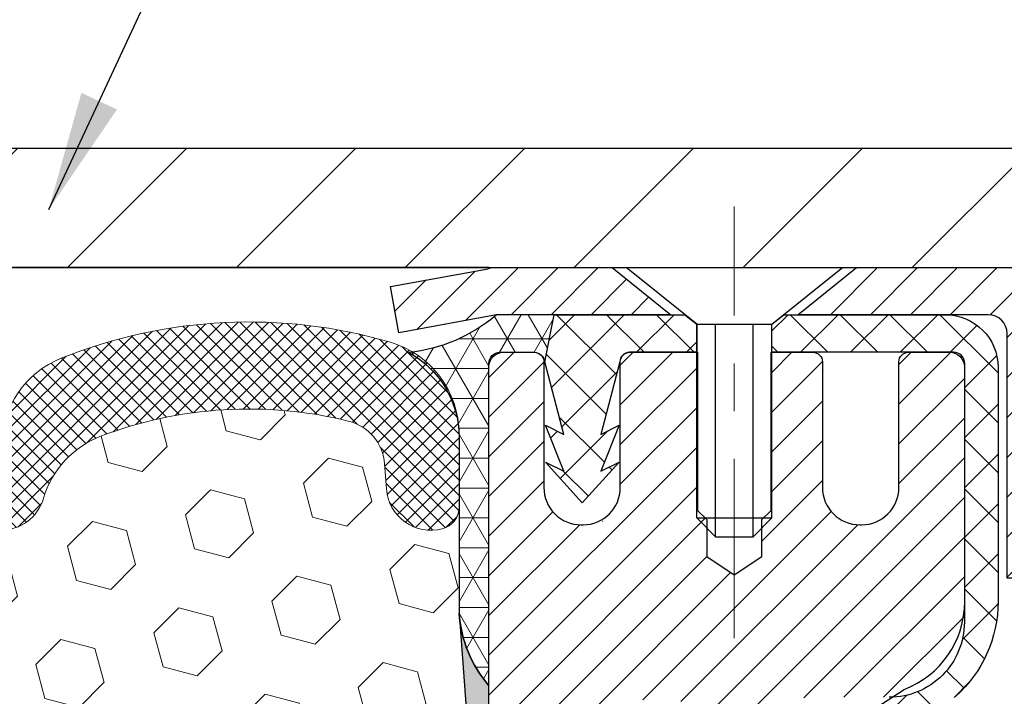
# Model space of a CAD drawing. Extents: x -1 to 3254, y -362 to 1977.
# Drawn here: x 25 to 27, y -341 to -339 of the extents above; entities that cross this region are included whole.
import ezdxf

# ---------------------------------------------------------------- set-up
doc = ezdxf.new("R2010")
doc.units = 0
doc.header["$LTSCALE"] = 5
doc.header["$MEASUREMENT"] = 0
doc.linetypes.add('CENTERX2', pattern=[4, 2.5, -0.5, 0.5, -0.5])
doc.layers.get('DEFPOINTS').update_dxf_attribs({"linetype": 'CONTINUOUS'})
for name, color, linetype, lineweight in [('CAPPING STRIP - H', 251, 'CONTINUOUS', 15), ('CAPPING STRIP - L', 7, 'CONTINUOUS', 25), ('CENTERLINE - L', 1, 'CENTERX2', 18), ('CONCRETE - H', 130, 'CONTINUOUS', 9), ('CORNER BEAD - H', 50, 'CONTINUOUS', 15), ('CORNER BEAD - L', 52, 'CONTINUOUS', 25), ('COVER PLATE - L', 7, 'CONTINUOUS', 25), ('DIMS', 50, 'CONTINUOUS', 25), ('EPOXY ADHESIVE - H', 50, 'CONTINUOUS', 15), ('EPOXY ADHESIVE - L', 52, 'CONTINUOUS', 25), ('FOAM INSERT - H', 150, 'CONTINUOUS', 9), ('MIG RETAINER - H', 251, 'CONTINUOUS', 20), ('MIG RETAINER - L', 7, 'CONTINUOUS', 30), ('PVC SIDESHEET - H', 170, 'CONTINUOUS', 20), ('PVC SIDESHEET - L', 150, 'CONTINUOUS', 25), ('SCREW - L', 1, 'CONTINUOUS', 25), ('SILICONE BELLOWS - H', 20, 'CONTINUOUS', 13), ('SILICONE BELLOWS - L', 22, 'CONTINUOUS', 13), ('TEXT - 4', 241, 'CONTINUOUS', 25)]:
    doc.layers.add(name, color=color, linetype=linetype, lineweight=lineweight)
doc.dimstyles.get("Standard").update_dxf_attribs({"dimtxt": 0.18, "dimasz": 0.18, "dimexe": 0.18, "dimexo": 0.0625, "dimgap": 0.09, "dimtad": 0, "dimtih": 1, "dimtoh": 1, "dimdec": 4, "dimzin": 0, "dimdsep": 46, "dimtxsty": 'Standard', "dimcen": 0.09, "dimadec": 0, "dimazin": 0, "dimtfac": 1, "dimtdec": 4, "dimtofl": 0, "dimtmove": 0, "dimatfit": 3, "dimfxl": 1, "dimtolj": 1, "dimtzin": 0, "dimarcsym": 0})
doc.dimstyles.new('STANDARD$0', dxfattribs={"dimtxt": 0.18, "dimasz": 0.18, "dimexe": 0.18, "dimexo": 0.0625, "dimgap": 0.09, "dimtad": 0, "dimtih": 1, "dimtoh": 1, "dimdec": 4, "dimzin": 0, "dimdsep": 46, "dimtxsty": 'Standard', "dimcen": 0.09, "dimadec": 0, "dimazin": 0, "dimtfac": 1, "dimtdec": 4, "dimtofl": 0, "dimtmove": 0, "dimatfit": 3, "dimfxl": 1, "dimtolj": 1, "dimtzin": 0, "dimarcsym": 0})

# ---------------------------------------------------------------- blocks, each defined once
blk = doc.blocks.new('*D14')
at = {"layer": 'DEFPOINTS', "color": 0, "transparency": 16777216}
for p in [(29.87051378913804, -339.8593164566167), (26.12051227315951, -344.8593164566165), (35.910612479142, -344.8593164566165)]:
    blk.add_point(p, dxfattribs=at)
at = {"layer": 'DIMS', "color": 0, "lineweight": -2, "transparency": 16777216}
for p, q in [((30.12051378913804, -339.8593164566167), (36.160612479142, -339.8593164566167)), ((35.910612479142, -340.1093164566167), (35.910612479142, -341.6388559114588)), ((35.910612479142, -344.6093164566165), (35.910612479142, -342.8055225781255)), ((26.37051227315951, -344.8593164566165), (36.160612479142, -344.8593164566165))]:
    blk.add_line(p, q, dxfattribs=at)
at = {"layer": 'DIMS', "color": 0, "transparency": 16777216}
for points in [[(35.86894581247534, -340.1093164566167), (35.95227914580867, -340.1093164566167), (35.910612479142, -339.8593164566167)], [(35.86894581247534, -344.6093164566165), (35.95227914580867, -344.6093164566165), (35.910612479142, -344.8593164566165)]]:
    blk.add_solid(points, dxfattribs=at)
at = {"layer": 'DIMS', "color": 0, "transparency": 16777216, "insert": (35.91061247914206, -342.2221892447922), "char_height": 0.25, "attachment_point": 5}
blk.add_mtext('\\A1;5 IN\\P [127.0mm]', dxfattribs=at)
blk = doc.blocks.new('*D30')
at = {"layer": 'DEFPOINTS', "color": 0, "transparency": 16777216}
for p in [(29.87051378913804, -337.3162112384711), (13.37051378913804, -339.7968164566166), (29.87051378913804, -339.7968164566166)]:
    blk.add_point(p, dxfattribs=at)
at = {"layer": 'DIMS', "color": 0, "lineweight": -2, "transparency": 16777216}
for p, q in [((13.37051378913804, -339.5468164566166), (13.37051378913804, -337.0662112384711)), ((29.87051378913804, -339.5468164566166), (29.87051378913804, -337.0662112384711)), ((13.62051378913804, -337.3162112384711), (20.14026360983727, -337.3162112384711)), ((29.62051378913804, -337.3162112384711), (22.55693027650394, -337.3162112384711))]:
    blk.add_line(p, q, dxfattribs=at)
at = {"layer": 'DIMS', "color": 0, "transparency": 16777216}
for points in [[(13.62051378913804, -337.2745445718044), (13.62051378913804, -337.3578779051377), (13.37051378913804, -337.3162112384711)], [(29.62051378913804, -337.2745445718044), (29.62051378913804, -337.3578779051377), (29.87051378913804, -337.3162112384711)]]:
    blk.add_solid(points, dxfattribs=at)
at = {"layer": 'DIMS', "color": 0, "transparency": 16777216, "insert": (21.34859694317061, -337.3162112384711), "char_height": 0.25, "attachment_point": 5}
blk.add_mtext('\\A1;16 1/2 IN\\P [419.1mm]', dxfattribs=at)

msp = doc.modelspace()

# ---------------------------------------------------------------- hatches: boundary and pattern name
at = {"layer": 'CAPPING STRIP - H'}
h = msp.add_hatch(dxfattribs=at)
h.set_pattern_fill('ANSI31', color=256, scale=0.47244, angle=90, style=0)
h.set_pattern_definition([(45.00000000000001, (-970.1298386853985, 77.1763299536768), (0.04175819096297156, -0.04175819096297156), [])])
edge = h.paths.add_edge_path()
edge.add_line((25.93200075807069, -339.9955235801036), (25.91439399402989, -339.8986863778779))
edge.add_line((25.91439399403, -339.8986863778779), (26.11870403385105, -339.8615390979098))
edge.add_arc((26.14335350351123, -339.9971111810211), 0.1377947244043846, 90.00000000099271, 100.30484647022479, ccw=False)
edge.add_line((26.14335350350873, -339.8593164566167), (26.37820084442026, -339.8593164566167))
edge.add_line((26.37820084442026, -339.8593164566167), (26.501231848358, -339.957741259767))
edge.add_line((26.501231848358, -339.957741259767), (26.14335350350873, -339.957741259767))
edge.add_arc((26.14335350351168, -339.9971111810343), 0.03936992126728001, 90.00000000430171, 100.3048464714298)
edge.add_line((26.13631079789209, -339.9583763001367), (25.93200075807069, -339.9955235801036))
edge = h.paths.add_edge_path()
edge.add_arc((27.16559926962034, -339.9971111810271), 0.03936992126011774, 359.9999999998346, 449.9999999998345)
edge.add_line((27.16559926962034, -339.957741259767), (26.76697881686257, -339.957741259767))
edge.add_line((26.76697881686257, -339.957741259767), (26.89000982080031, -339.8593164566167))
edge.add_line((26.89000982080031, -339.8593164566167), (27.20496919087989, -339.8593164566167))
edge.add_arc((27.20496919087989, -339.9577412597669), 0.09842480315012381, -6.622258297284134e-11, 89.99999999993378, ccw=False)
edge.add_line((27.3033939940299, -339.957741259767), (27.3033939940299, -340.5089201574074))
edge.add_line((27.3033939940299, -340.5089201574074), (27.20496919087989, -340.5089201574074))
edge.add_line((27.20496919087989, -340.5089201574074), (27.20496919088034, -339.9971111810272))
at = {"layer": 'CONCRETE - H'}
h = msp.add_hatch(dxfattribs=at)
h.set_pattern_fill('AR-CONC', color=256, scale=0.1875)
h.set_pattern_definition([(49.99999999999999, (-0.5, 0), (1.344862842376413, -0.1176602530923658), [0.140625, -1.546875]), (355, (-0.5, 0), (-0.260158750524375, 1.410360250687522), [0.1125, -1.2375]), (100.45144446, (-0.387928098125, -0.00980502), (1.084704087613335, 1.29269998306618), [0.11951286, -1.314641459999999]), (46.18420000000002, (-0.5, 0.375), (2.001077495009198, -0.3103486514870185), [0.2109374999999999, -2.320312499999999]), (96.63563549, (-0.333243603125, 0.349137549375), (1.752491148139178, 1.826472376452282), [0.17926939125, -1.9719633]), (351.1841639899999, (-0.5, 0.375), (1.7524911469777, 1.826472375506232), [0.16875, -1.856250001875]), (21, (-0.3125, 0.28125), (1.119200722722116, -0.7549104199975103), [0.140625, -1.546875]), (326.0000000000001, (-0.3125, 0.28125), (0.4562162473529657, 1.359656334462849), [0.1125, -1.2375]), (71.45144474, (-0.21923327375, 0.21834079875), (1.575416956368696, 0.6047459115119134), [0.11951285625, -1.31464146]), (37.50000000000001, (-0.5, 0), (0.02279972871992, 0.6241759759337091), [0, -1.2225, 0, -1.25625, 0, -1.2421875]), (7.499999999999999, (-0.5, 0), (0.4932553827040286, 0.7395219597794255), [0, -0.7162499999999999, 0, -1.194375, 0, -0.4734375]), (327.5, (-0.918125, 0), (1.000917067823267, -0.04229038450196204), [0, -0.46875, 0, -1.4625, 0, -1.940625]), (317.5, (-1.105625, 0), (1.093474067516974, 0.1876968418730957), [0, -0.609375, 0, -0.97125, 0, -1.378125])])
edge = h.paths.add_edge_path()
edge.add_spline(control_points=[(33.97399013016931, -339.8593164566167), (34.0801594109403, -340.718237602611), (32.16026342946708, -341.2806074871236), (30.55897928677851, -341.749222446686), (29.59146662818935, -343.7260529867586), (31.63925239365494, -344.4846556309957), (33.27003028305131, -345.5263542336304), (32.85201129789263, -347.0001445941878), (33.05990244334325, -347.6897777723512), (33.23172636877395, -347.9174807598588)], knot_values=[0, 0, 0, 0, 2.397540290449331, 4.048528991346961, 5.472824097128262, 7.471765131760433, 9.272176289455935, 10.67549977890347, 11.4584399509107, 11.4584399509107, 11.4584399509107, 11.4584399509107], degree=3, periodic=0)
edge.add_line((33.23172636877395, -347.9174807598591), (32.73872471675087, -347.9174807598604))
edge.add_line((32.73872471675087, -347.9174807598604), (32.73872320077389, -347.7206307513474))
edge.add_line((32.73872320077389, -347.7206307513474), (32.06903950077394, -347.7206307513474))
edge.add_arc((32.06903950077387, -347.6812607513475), 0.03936999999984891, 239.9999999999855, 270.0000000001034, ccw=False)
edge.add_line((32.04935450077394, -347.7153561714944), (31.91359359315611, -347.6369745749358))
edge.add_arc((31.85847559309747, -347.7324417514886), 0.1102360001516704, 60.00000001031913, 89.9992120313551)
edge.add_line((31.85847710913429, -347.6222057513474), (30.95051765212729, -347.6222057513474))
edge.add_arc((30.95051765220125, -347.5828357507885), 0.0393700005588471, 240.0025478434061, 269.99999989235397, ccw=False)
edge.add_line((30.93083416810519, -347.6169320467434), (30.25074546596844, -347.2242831686767))
edge.add_arc((30.19074552518691, -347.328206251482), 0.1200000001398097, 60.0000326873925, 89.9992761480304)
edge.add_line((30.19074704121893, -347.2082062513518), (29.97930717463718, -347.2082062513517))
edge.add_arc((29.97930414311543, -347.1688362507019), 0.03937000076651137, 225.0000002219355, 270.0044118211422, ccw=False)
edge.add_line((29.95146534870594, -347.1966750453271), (29.83499882457304, -347.0802085211942))
edge.add_arc((29.58529685026596, -347.3299104955015), 0.3531319186166058, 45.00000000003179, 76.09799910892147)
edge.add_arc((29.29601225718355, -348.4986802689417), 1.557170273114579, 76.09799910896184, 103.9019434277545)
edge.add_arc((29.00672766412353, -347.3299104955345), 0.3531319186566612, 103.9017475032636, 132.1169401451475)
edge.add_line((28.76990116839909, -347.0679651521954), (28.64055916566004, -347.1966750453271))
edge.add_arc((28.61272037157617, -347.168836251189), 0.03937000019183835, 270.00220638478976, 314.9999999442282, ccw=False)
edge.add_line((28.61272188766288, -347.2082062513517), (26.90181526920087, -347.2082062513517))
edge.add_arc((26.90181526920081, -347.1688362513517), 0.03937000000001944, 179.9999999999173, 270.00000000008276, ccw=False)
edge.add_line((26.86244526920079, -347.1688362513516), (26.86244830115104, -342.5056041257128))
edge.add_arc((26.90181830115091, -342.5056041257126), 0.03936999999987378, 107.3023772371964, 180.0000000001654, ccw=False)
edge.add_arc((26.76250626038271, -342.0583900118763), 0.4290404058596117, 287.3023772371911, 306.9749010396785)
edge.add_arc((26.68601992057397, -341.9962819197369), 0.5251995961844618, 309.5666441756441, 345.6920565175259)
edge.add_arc((25.61606973417515, -341.7094268929201), 1.632909065609082, 345.2170686115384, 355.1808035833564)
edge.add_arc((25.88523620635255, -341.9433548173586), 1.361411651893354, 4.074979495407552, 18.33505396015718)
edge.add_arc((26.75076558408433, -341.6507999125885), 0.4478254090915157, 17.64025593849635, 71.87109708272332)
edge.add_arc((26.92084335264808, -341.1736163483421), 0.06004988997894509, 193.4822306559217, 239.21539210709102, ccw=False)
edge.add_line((26.86244830115102, -341.1876166071661), (26.86244830115102, -340.9983815583074))
edge.add_line((26.86244830115102, -340.9983815583074), (26.76402330115136, -340.9983815583074))
edge.add_line((26.76402330115136, -340.9983815583074), (26.76402330115134, -340.9938290021873))
edge.add_arc((26.80339330115122, -340.9938290021872), 0.03936999999987734, 122.90315213924941, 180.0000000002482, ccw=False)
edge.add_line((26.78200670451549, -340.9607743446586), (27.09722464497129, -340.7568261131856))
edge.add_arc((26.9162525580446, -340.5556761189461), 0.2705775608382288, 311.9773110941057, 358.5307111492194)
edge.add_line((27.18674115636144, -340.5626140299979), (27.47465383657341, -340.562614029998))
edge.add_arc((27.47585767811673, -340.485077714061), 0.07754566089434578, 269.1104878122226, 360.8895121878168)
edge.add_line((27.55339399405371, -340.4838738725176), (27.55339399405371, -339.8593164566169))
edge.add_line((27.55339399405371, -339.8593164566169), (33.97399013016933, -339.8593164566169))
h.paths.add_polyline_path([(28.51152619634285, -342.984264423787), (34.04724048205713, -342.984264423787), (34.04724048205713, -341.7759310904536), (28.51152619634285, -341.7759310904536)], flags=24)
at = {"layer": 'CORNER BEAD - H'}
h = msp.add_hatch(dxfattribs=at)
h.set_pattern_fill('NET3', color=256, scale=0.4999999999999999, style=0)
h.set_pattern_definition([(0, (77.50731670473132, -370.8206140522425), (0, 0.06249999999999999), []), (59.99999999999999, (77.50731670473132, -370.8206140522425), (-0.05412658773652741, 0.03125), []), (120, (77.50731670473132, -370.8206140522425), (-0.05412658773652741, -0.03124999999999998), [])])
edge = h.paths.add_edge_path()
edge.add_line((26.13631079792069, -339.9583763001367), (26.25690030431002, -339.957741259767))
edge.add_line((26.25690030431002, -339.957741259767), (26.23721674472356, -340.0561662597596))
edge.add_arc((26.23639704307483, -340.056495479782), 0.0008833439964850852, 179.1818409100252, 381.8820702284136, ccw=False)
edge.add_arc((26.21554820680074, -340.0564484487741), 0.01996561200112142, 359.9012307821779, 450.0987692181433)
edge.add_line((26.21551378913634, -340.0364828664383), (26.14413432040485, -340.0364818109396))
edge.add_arc((26.14413432040485, -340.0601038581838), 0.0236220472442028, 450, 540)
edge.add_line((26.12051227316065, -340.0601038581838), (26.12051227315996, -340.7343164566167))
edge.add_arc((26.3172811491821, -340.5645285489625), 0.2598959871883703, 183.9810485659175, 220.7902489381459, ccw=False)
edge.add_line((26.05801227315996, -340.5825722205078), (26.05801227315996, -340.21339220297))
edge.add_arc((25.85801227316001, -340.21339220297), 0.1999999999999549, 359.999999999996, 421.7638642431353)
edge.add_arc((25.9157101648113, -339.6977051318802), 0.3414880631712388, 276.2072431784958, 310.2405493778409)
at = {"layer": 'COVER PLATE - L'}
h = msp.add_hatch(dxfattribs=at)
h.set_pattern_fill('ANSI31', color=252, scale=2, style=0)
h.set_pattern_definition([(45, (-167.1244613968629, -352.9705495618347), (-0.1767766952966368, 0.1767766952966369), [])])
h.paths.add_polyline_path([(29.87051378913805, -339.7968164566166), (28.80714844795853, -339.6093164566164), (22.08951378913809, -339.6093164566165), (21.83951378913809, -339.8593164566165), (29.87051378913804, -339.8593164566164)])
at = {"layer": 'EPOXY ADHESIVE - H'}
h = msp.add_hatch(dxfattribs=at)
h.set_pattern_fill('AR-SAND', color=256, scale=0.03937007874015701)
h.set_pattern_definition([(37.50000000000001, (-3.500000000000007, -156.790665970464), (-0.002480053468882181, 0.07585920350445416), [0, -0.05984251968503865, 0, -0.06692913385826692, 0, -0.06397637795275514]), (7.499999999999999, (-3.500000000000007, -156.790665970464), (0.06967624823888606, 0.1111081128043191), [0, -0.03228346456692874, 0, -0.05393700787401511, 0, -0.02066929133858243]), (327.5, (-3.5484251968504, -156.790665970464), (0.1226040103051755, 0.0002227973833450738), [0, -0.0196850393700785, 0, -0.07086614173228262, 0, -0.09251968503936897]), (317.5, (-3.5484251968504, -156.790665970464), (0.118351441124892, 0.03455415609977319), [0, -0.009842519685039252, 0, -0.04645669291338526, 0, -0.05314960629921196])])
edge = h.paths.add_edge_path()
edge.add_line((26.35851227316003, -344.8593164566165), (26.35851227316, -344.7586359158257))
edge.add_arc((450.8148395158124, -344.6574435904952), 424.4563393050083, 179.9863404242417, 180.0136595750342, ccw=False)
edge.add_line((26.35851227316128, -344.5562512598), (26.357178149392, -342.7684812597999))
edge.add_line((26.357178149392, -342.7684812597999), (26.12051227316259, -342.7684812598))
edge.add_line((26.12051227316259, -342.7684812598), (26.12051075718375, -340.7343146997211))
edge.add_arc((26.31728114918199, -340.5645285489625), 0.2598959871882628, 183.9810485659191, 220.7897373617442, ccw=False)
edge.add_line((26.05801227315997, -340.5825722205079), (26.07459038823902, -340.8007817232156))
edge.add_line((26.07459038823902, -340.8007817232156), (26.06810359268884, -340.8948919198527))
edge.add_line((26.06810359268884, -340.8948919198527), (26.07486391832356, -340.99965354968))
edge.add_line((26.07486391832356, -340.99965354968), (26.06845237314121, -341.0729449185441))
edge.add_line((26.06845237314121, -341.0729449185441), (26.07514777858655, -341.1080876717142))
edge.add_line((26.07514777858655, -341.1080876717142), (26.06845237314121, -341.1548645770256))
edge.add_line((26.06845237314121, -341.1548645770256), (26.07927700186606, -341.2228625272444))
edge.add_line((26.07927700186606, -341.2228625272444), (26.07718935796784, -341.3608669295174))
edge.add_line((26.07718935796784, -341.3608669295174), (26.06845237314121, -341.4607554446856))
edge.add_line((26.06845237314121, -341.4607554446856), (26.06653331624919, -341.6934367595292))
edge.add_line((26.06653331624919, -341.6934367595292), (26.06674545824489, -341.8770667590595))
edge.add_line((26.06674545824489, -341.8770667590595), (26.06158822744301, -341.9855488966091))
edge.add_line((26.06158822744301, -341.9855488966091), (26.07328861469155, -342.0448797996709))
edge.add_line((26.07328861469155, -342.0448797996709), (26.07048420691326, -342.1512881942963))
edge.add_line((26.07048420691326, -342.1512881942963), (26.0688019307624, -342.2703203502437))
edge.add_line((26.0688019307624, -342.2703203502437), (26.06463032812754, -342.4089741566264))
edge.add_line((26.06463032812754, -342.4089741566264), (26.07979660961469, -342.5583698304586))
edge.add_line((26.07979660961469, -342.5583698304586), (26.07861831775994, -342.8071059071324))
edge.add_line((26.07861831775994, -342.8071059071324), (26.14119139750797, -342.8282247989779))
edge.add_line((26.14119139750797, -342.8282247989779), (26.25041589440907, -342.8380037568853))
edge.add_line((26.25041589440907, -342.8380037568853), (26.29186474655963, -343.0233603986147))
edge.add_line((26.29186474655963, -343.0233603986147), (26.29864360084112, -343.1527718236954))
edge.add_line((26.29864360084112, -343.1527718236954), (26.30846824096871, -343.2772059193992))
edge.add_line((26.30846824096871, -343.2772059193992), (26.29992972214809, -343.4248678392885))
edge.add_line((26.29992972214809, -343.4248678392885), (26.28611928033773, -343.6890641638809))
edge.add_line((26.28611928033773, -343.6890641638809), (26.29922621926902, -344.0443226817881))
edge.add_line((26.29922621926902, -344.0443226817881), (26.30165779416005, -344.3373813984874))
edge.add_line((26.30165779416005, -344.3373813984874), (26.30395307210652, -344.4905668673979))
edge.add_line((26.30395307210652, -344.4905668673979), (26.32246279549155, -344.611418006008))
edge.add_line((26.32246279549155, -344.611418006008), (26.32898636002865, -344.7307356918867))
edge.add_line((26.32898636002865, -344.7307356918867), (26.30657188742455, -344.8593164566165))
edge.add_line((26.30657188742455, -344.8593164566165), (26.35851227316003, -344.8593164566165))
at = {"layer": 'FOAM INSERT - H'}
h = msp.add_hatch(dxfattribs=at)
h.set_pattern_fill('HEX', color=256, scale=0.590551181102362, angle=45, style=0)
h.set_pattern_definition([(45, (-223.7432797340228, -57.63671235142141), (-0.09040931629367041, 0.09040931629367042), [0.07381889763779526, -0.1476377952755905]), (165, (-223.7432797340228, -57.63671235142141), (-0.03309210650226577, -0.1235014227959361), [0.07381889763779526, -0.1476377952755905]), (105, (-223.6910818909234, -57.584514508322), (-0.1235014227959362, -0.03309210650226572), [0.07381889763779526, -0.1476377952755905])])
h.paths.add_polyline_path([(26.07048572289144, -342.1512881942962), (26.07329013066973, -342.0448797996708), (26.06158974342119, -341.985548896609), (26.06674697422309, -341.8770667590595), (26.06653483222737, -341.6934367595292), (26.0684538891194, -341.4607554446854), (26.07719087394602, -341.3608669295173), (26.07927851784424, -341.2228625272443), (26.0684538891194, -341.1548645770255), (26.07514929456473, -341.1080876717141), (26.0684538891194, -341.072944918544), (26.07486543430175, -340.9996535496799), (26.06810510866702, -340.8948919198526), (26.07459190421721, -340.8007817232154), (26.05801378913815, -340.5825722205078), (26.05801378913781, -340.3606414729709, -0.3419987130705222), (26.02285753915398, -340.4060279965466, -0.4678085754941917), (25.90592122334862, -340.3221130792924), (25.90210526335448, -340.2700890224723, 0.3250167912359828), (25.82620068226887, -340.1802845857048, 0.1517222160400863), (25.30937042148459, -340.2116213604545, 0.2344402589526413), (25.18837972789924, -340.3418800438009, -0.7467470635271692), (25.00860023132918, -340.3418800438009, 0.2344402589525218), (24.88760953774391, -340.2116213604546, 0.1828509964174674), (24.26988629450033, -340.2116213604543, 0.2344402589531944), (24.14889560091478, -340.3418800438011, -0.7467470635285108), (23.96911610434528, -340.3418800438011, 0.2344402589532154), (23.84812541075973, -340.2116213604543, 0.1828509964174647), (23.23040216751624, -340.2116213604546, 0.2344402589527934), (23.10941147393088, -340.3418800438012, -0.7467470635279307), (22.9296319773615, -340.3418800438012, 0.2344402589528037), (22.80864128377615, -340.2116213604546, 0.1524110818452168), (22.2895288454396, -340.1808477572682, 0.3242725334215033), (22.21388573916553, -340.2705876700554), (22.21010635492689, -340.3221130793012, -0.4678085753424693), (22.0931700391527, -340.4060279965764, -0.3419987132085899), (22.05801378913826, -340.3606414729842), (22.05801378913804, -340.5825722205077, -0.162005855670966), (21.99551378913804, -340.7343164566166), (21.99551378913804, -341.4218164566164, 0.4142135623730951), (21.80801378913804, -341.6093164566164), (21.80801378913804, -341.9218164566164, 0.4142135623730951), (21.99551378913804, -342.1093164566164), (21.99551378913804, -342.6093164566164, 0.4142135623730951), (21.80801378913804, -342.7968164566164), (21.80801378913804, -343.1093164566164, 0.4142135623730951), (21.99551378913804, -343.2968164566164), (21.99551378913804, -344.8593164566164), (26.30657340340272, -344.8593164566165), (26.32898787600683, -344.7307356918867), (26.32246431146972, -344.6114180060079), (26.3039545880847, -344.4905668673978), (26.30165931013823, -344.3373813984873), (26.29922773524719, -344.044322681788), (26.28612079631591, -343.6890641638807), (26.29993123812627, -343.4248678392883), (26.30846975694688, -343.2772059193991), (26.29864511681929, -343.1527718236953), (26.2918662625378, -343.0233603986146), (26.25041741038725, -342.8380037568852), (26.14119291348614, -342.8282247989778), (26.07861983373814, -342.8071059071323), (26.07979812559287, -342.5583698304584), (26.06463184410571, -342.4089741566263), (26.06880344674058, -342.2703203502435)])
at = {"layer": 'MIG RETAINER - H'}
h = msp.add_hatch(dxfattribs=at)
h.set_pattern_fill('ANSI31', color=256, scale=0.47, style=0)
h.set_pattern_definition([(45, (-922.3027685378304, -778.1208394885496), (-0.04154252339470966, 0.04154252339470967), [])])
h.paths.add_polyline_path([(26.12051378913841, -342.7684812598693), (26.12051378913704, -342.0673643527351), (26.1948101234191, -342.0027795346749), (26.35851378913721, -342.0027795346749), (26.35851378913744, -342.7684812598692)])
edge = h.paths.add_edge_path()
edge.add_arc((26.90051378913531, -340.319481259867), 0.07800000000003138, 270.000000000501, 360.0000000000418)
edge.add_line((26.9785137891354, -340.319481259867), (26.97851378913506, -340.0564812598699))
edge.add_arc((26.99851378913527, -340.0564812598697), 0.02000000000020918, 90.00000000195422, 180.0000000006514, ccw=False)
edge.add_line((26.99851378913458, -340.0364812598695), (27.08551378913446, -340.0364812598676))
edge.add_arc((27.08551378913514, -340.0664812598677), 0.03000000000002956, 2.1719870346714742e-10, 90.0000000013028, ccw=False)
edge.add_line((27.11551378913511, -340.0664812598675), (27.1155137891358, -340.6014812598746))
edge.add_arc((26.95851378913587, -340.6014812598748), 0.1569999999999254, -90.00000000033191, 6.230038707144558e-11, ccw=False)
edge.add_line((26.95851378913496, -340.7584812598748), (26.79225347417766, -340.7584812598739))
edge.add_arc((26.79225347418835, -340.8372209449054), 0.07873968503150763, 90.00000000777618, 177.4144840053407)
edge.add_arc((26.59871101512217, -340.82848125987), 0.114999999999426, 275.2124696741832, 357.41448399788595, ccw=False)
edge.add_arc((26.60734170044739, -340.9230884016233), 0.02000000000000517, 160.3257550186187, 275.2124696744299, ccw=False)
edge.add_arc((26.47729473401605, -340.876590787435), 0.1181095275611714, 340.3257550185371, 642.6342225154141)
edge.add_arc((26.50750289417638, -341.0113561712063), 0.02000000000040289, -10.621520467928804, 102.63422251394002, ccw=False)
edge.add_arc((26.44951378913631, -341.0004812598683), 0.07899999999997757, 270.0000000008245, 349.3784795304081, ccw=False)
edge.add_line((26.44951378913745, -341.0794812598683), (26.37551378913624, -341.0794812598694))
edge.add_arc((26.37551378913647, -341.0964812598694), 0.01699999999999591, 90.00000000076633, 180)
edge.add_line((26.35851378913642, -341.0964812598694), (26.35851378913699, -341.6901829850641))
edge.add_line((26.35851378913699, -341.6901829850641), (26.1948101234191, -341.6901829850641))
edge.add_line((26.1948101234191, -341.6901829850641), (26.12051378913704, -341.6255981670038))
edge.add_line((26.12051378913704, -341.6255981670038), (26.12051378913511, -340.0664812598703))
edge.add_arc((26.15051378913497, -340.0664812598702), 0.02999999999985903, 90.00000000043423, 180.0000000002171, ccw=False)
edge.add_line((26.15051378913474, -340.0364812598703), (26.21551378913491, -340.0364812598697))
edge.add_arc((26.21551378913514, -340.0564812598697), 0.01999999999998181, 0, 90.00000000065143, ccw=False)
edge.add_line((26.23551378913512, -340.0564812598697), (26.23551378913546, -340.3194812598711))
edge.add_arc((26.31351378913543, -340.319481259871), 0.07799999999997453, 180.0000000000835, 270.0000000004176)
edge.add_line((26.313513789136, -340.397481259871), (26.31751378913602, -340.397481259871))
edge.add_arc((26.31751378913557, -340.3194812598711), 0.07799999999986085, 270.000000000334, 360.0000000001671)
edge.add_line((26.39551378913543, -340.3194812598709), (26.39551378913509, -340.0564812598702))
edge.add_arc((26.41551378913507, -340.0564812598702), 0.01999999999998181, 90.00000000032571, 180, ccw=False)
edge.add_line((26.41551378913496, -340.0364812598702), (26.55696043719129, -340.0364812598693))
edge.add_line((26.55696043719129, -340.0364812598693), (26.55696043719129, -340.3673764660865))
edge.add_line((26.55696043719129, -340.3673764660865), (26.57624599958901, -340.3867070729884))
edge.add_line((26.57624599958901, -340.3867070729884), (26.57624599958901, -340.4638493225737))
edge.add_line((26.57624599958901, -340.4638493225737), (26.63410268677764, -340.5024204473666))
edge.add_line((26.63410268677764, -340.5024204473666), (26.69195937396628, -340.4638493225737))
edge.add_line((26.69195937396628, -340.4638493225737), (26.69195937396628, -340.3867070729884))
edge.add_line((26.69195937396628, -340.3867070729884), (26.71124493636309, -340.3674215105924))
edge.add_line((26.71124493636309, -340.3674215105924), (26.71124493636309, -340.0364812598693))
edge.add_line((26.71124493636309, -340.0364812598693), (26.79851378913511, -340.0364812598691))
edge.add_arc((26.79851378913511, -340.0564812598691), 0.01999999999998181, 0, 90, ccw=False)
edge.add_line((26.81851378913509, -340.0564812598691), (26.81851378913543, -340.3194812598672))
edge.add_arc((26.89651378913552, -340.319481259867), 0.07800000000008822, 180.000000000167, 270.000000000334)
edge.add_line((26.89651378913597, -340.397481259867), (26.90051378913599, -340.397481259867))
at = {"layer": 'PVC SIDESHEET - H'}
h = msp.add_hatch(dxfattribs=at)
h.set_pattern_fill('ANSI37', color=256, scale=0.59055, style=0)
h.set_pattern_definition([(135, (2972.790863321169, -827.0334450482031), (0.05219773870371444, 0.05219773870371446), []), (45.00000000000001, (2972.790863321169, -827.0334450482031), (0.05219773870371445, -0.05219773870371446), [])])
edge = h.paths.add_edge_path()
edge.add_line((26.23721674469598, -340.0561662597599), (26.25690030428191, -339.9577412597674))
edge.add_line((26.25690030428191, -339.9577412597673), (26.5307532258636, -339.957741259767))
edge.add_line((26.53075322586349, -339.957741259767), (26.55535942665121, -339.9774262203972))
edge.add_line((26.55535942665121, -339.9774262203972), (26.55535942665121, -340.0364812597588))
edge.add_line((26.55535942665121, -340.0364812597588), (26.41438174469547, -340.0364812597591))
edge.add_arc((26.41438174469592, -340.0561662597592), 0.01968500000009499, 450.0000000011581, 539.9999999998345)
edge.add_line((26.39469674469583, -340.0561662597592), (26.3545280237744, -340.2083624255729))
edge.add_line((26.3545280237744, -340.2083624255729), (26.39309930285142, -340.1890767860346))
edge.add_line((26.39309930285142, -340.1890767860346), (26.35452802377406, -340.2855049837293))
edge.add_line((26.35452802377417, -340.2855049837293), (26.39309930285165, -340.2662193441899))
edge.add_line((26.39309930285165, -340.2662193441899), (26.3159567446967, -340.3514412597593))
edge.add_line((26.3159567446967, -340.3514412597593), (26.2388141865413, -340.2662193441902))
edge.add_line((26.2388141865413, -340.2662193441902), (26.27738546561798, -340.285504983729))
edge.add_line((26.27738546561809, -340.2855049837291), (26.23881418654118, -340.1890767860348))
edge.add_line((26.23881418654107, -340.1890767860348), (26.27738546561866, -340.2083624255734))
edge.add_line((26.27738546561877, -340.2083624255735), (26.23721674469598, -340.0561662597599))
h = msp.add_hatch(dxfattribs=at)
h.set_pattern_fill('ANSI37', color=256, scale=0.59055, style=0)
h.set_pattern_definition([(45, (-157.6656651458468, -372.683732478533), (-0.05219773870371446, 0.05219773870371446), []), (135, (-157.6656651458468, -372.683732478533), (-0.05219773870371446, -0.05219773870371446), [])])
h.paths.add_polyline_path([(26.69315730112785, -341.0677007985045), (26.69315730112762, -340.9938290021872, -0.2544175294253038), (26.74351083054719, -340.9012759611068), (26.96438069280307, -340.7583716018955, 0.4033078353723514), (27.11551378911738, -340.6014812598053), (27.11551378911738, -340.5766312938102, 0.02353096692885778), (27.11638480112631, -340.558133759757), (27.11638480112472, -340.0601032597572, 0.4142135623729873), (27.09276280112478, -340.0364812597574), (26.71284230136111, -340.0364812597584), (26.712842301361, -339.9774261442122), (26.73744840691861, -339.9577412597661), (27.07585523400123, -339.9577412597652, -0.4142135623730915), (27.18609123400145, -340.0679772597649), (27.18609123400281, -340.5581337597569, -0.213440768600962), (27.09722464494759, -340.7568261131855), (26.7820067044918, -340.9607743446585, 0.2544175294251872), (26.76402330112764, -340.9938290021873), (26.76402330112776, -341.0677007985045), (26.76402330112764, -341.2501588994628, 0.3306422189433676), (26.80599400375424, -341.3066887129096), (26.82975427565284, -341.3137603245506), (26.85281187562443, -341.3210204888982), (26.87548765581359, -341.3288402986562), (26.89762532347893, -341.3374488370706), (26.91906858587961, -341.3470751873874), (26.93966115027447, -341.3579484328528), (26.95924672392245, -341.3702976567128), (26.97766904548032, -341.384351854255), (26.9948141272803, -341.4002215944407), (27.01069378669333, -341.4176650134609), (27.02534313806816, -341.4363749828839), (27.03879729575376, -341.4560443742773), (27.05109169331515, -341.4763681344613), (27.06227737375573, -341.4971426884208), (27.07242773123451, -341.518309767744), (27.0816171900881, -341.5398242995653), (27.08991509781051, -341.5616558739555), (27.09738854129434, -341.5837806100525), (27.10410459708364, -341.6061746568837), (27.11013034172245, -341.6288141634761), (27.1155328517548, -341.6516752788569), (27.12037920372475, -341.6747341520535), (27.12473647417632, -341.6979669320928), (27.12867173965358, -341.721349768002), (27.13225207670055, -341.7448588088085), (27.13554456186127, -341.7684702035393), (27.13861627167969, -341.7921601012217), (27.14153428269994, -341.8159046508828), (27.14436567146608, -341.8396800015498, -0.05933499155532457), (27.14435302375639, -341.8536469349474), (27.14153428269994, -341.877316081996), (27.13861627167969, -341.9010606316571), (27.13554456186127, -341.9247505293395), (27.13225207670055, -341.9483619240702), (27.12867173965358, -341.9718709648768), (27.12473647417632, -341.995253800786), (27.12037920372475, -342.0184865808253), (27.1155328517548, -342.0415454540218), (27.11013034172245, -342.0644065694026), (27.10410459708364, -342.0870460759951), (27.09738854129434, -342.1094401228262), (27.08991509781051, -342.1315648589233), (27.0816171900881, -342.1533964333135), (27.07242773123451, -342.1749109651348), (27.06227737375573, -342.196078044458), (27.05109169331515, -342.2168525984175), (27.03879729575365, -342.2371763586015), (27.02534313806816, -342.2568457499949), (27.01069378669333, -342.2755557194178), (26.9948141272803, -342.2929991384381), (26.97766904548032, -342.3088688786237), (26.95924672392245, -342.322923076166), (26.93966115027447, -342.335272300026), (26.91906858587961, -342.3461455454913), (26.89762532347893, -342.3557718958082), (26.87548765581348, -342.3643804342225), (26.85281187562443, -342.3722002439805), (26.82975427565284, -342.3794604083282), (26.80647114863964, -342.3863900105115, 0.3329817396557117), (26.7640233011273, -342.4430618334153), (26.6931573011374, -342.4430618334153), (26.69315730112762, -342.4281069575762, -0.3608117966093517), (26.78303991514363, -342.319766220201), (26.80335773182505, -342.3154202271389), (26.82350111441931, -342.3106577643173), (26.84329562883934, -342.3050623619765), (26.86256684099774, -342.298217550357), (26.88114181308745, -342.2897146236058), (26.89889811133528, -342.2794069315443), (26.91577479011962, -342.2674668741263), (26.93171462362547, -342.2540861526647), (26.94666038603807, -342.2394564684724), (26.9605548515424, -342.2237695228622), (26.9733407943236, -342.2072170171469), (26.98497212531745, -342.1899801813872), (26.9954880669201, -342.1721600321367), (27.00496728628573, -342.1538204982896), (27.01348866403159, -342.1350253080334), (27.02113108077472, -342.1158381895555), (27.02797341713235, -342.096322871043), (27.03409455372152, -342.0765430806833), (27.03957337115937, -342.0565625466641), (27.04448875006303, -342.0364449971724), (27.0489189752366, -342.0162529290577), (27.05292863849197, -341.9960205405315), (27.05656864459731, -341.9757537434585), (27.05988930369656, -341.9554572208239), (27.06294092593432, -341.9351356556128), (27.06577382145465, -341.9147937308104), (27.06843830040182, -341.894436129402), (27.07098467291998, -341.8740675343726), (27.0734512999958, -341.8537908556493, 0.06060086340155051), (27.07346324915365, -341.8395281041712), (27.07098467291998, -341.8191531985061), (27.06843830040182, -341.7987846034767), (27.06577382145465, -341.7784270020683), (27.06294092593432, -341.7580850772659), (27.05988930369656, -341.7377635120549), (27.05656864459731, -341.7174669894202), (27.05292863849197, -341.6972001923472), (27.0489189752366, -341.676967803821), (27.04448875006303, -341.6567757357063), (27.03957337115937, -341.6366581862146), (27.03409455372152, -341.6166776521953), (27.02797341713235, -341.5968978618358), (27.02113108077472, -341.5773825433233), (27.01348866403159, -341.5581954248453), (27.00496728628573, -341.539400234589), (26.9954880669201, -341.5210607007421), (26.98497212531745, -341.5032405514916), (26.9733407943236, -341.4860037157318), (26.9605548515424, -341.4694512100165), (26.94666038603807, -341.4537642644063), (26.93171462362547, -341.4391345802139), (26.91577479011962, -341.4257538587524), (26.89889811133528, -341.4138138013344), (26.88114181308745, -341.4035061092729), (26.86256684099774, -341.3950031825217), (26.84329562883934, -341.3881583709022), (26.82350111441931, -341.3825629685614), (26.80335773182505, -341.3778005057397), (26.78303991514363, -341.3734545126777, -0.3608117966100778), (26.69315730112762, -341.2651137753025)])
at = {"layer": 'SILICONE BELLOWS - H'}
h = msp.add_hatch(dxfattribs=at)
h.set_pattern_fill('ANSI37', color=256, scale=0.1812307692189964, style=0)
h.set_pattern_definition([(135, (402.581194551694, -336.3512605112103), (0.01601868823430082, 0.01601868823430083), []), (45.00000000000001, (402.581194551694, -336.3512605112103), (0.01601868823430083, -0.01601868823430082), [])])
edge = h.paths.add_edge_path()
edge.add_arc((23.22096086059498, -340.2345523369294), 0.2000000000000357, 111.8875597600051, 179.0000000000408)
edge.add_line((23.02099132156365, -340.2310618556421), (23.01952172564631, -340.315254949374))
edge.add_line((23.01952172564631, -340.315254949374), (23.01805212972874, -340.2310618556418))
edge.add_arc((22.81808259069766, -340.2345523369297), 0.1999999999998026, 1.000000000123286, 68.11244024008195)
edge.add_arc((22.49977966214771, -341.0268527844049), 1.053848202781117, 68.11244023994671, 106.448209720304)
edge.add_arc((22.25801378913845, -340.2079474076728), 0.1999999999999074, 106.448209720352, 179.9999999999186)
edge.add_line((22.05801378913849, -340.2079474076725), (22.05801378913826, -340.3606414729844))
edge.add_arc((22.10488878913833, -340.3606414729843), 0.0468750000000675, 180.0000000000695, 255.5224878213238)
edge.add_arc((22.11660753912662, -340.3152549493817), 0.09375000001090052, 255.5224878268029, 355.8048724066335)
edge.add_line((22.21010635492757, -340.3221130792919), (22.21388573916567, -340.2705876700533))
edge.add_arc((22.31361780933925, -340.2779030086353), 0.09999999999838785, 103.93905351168661, 175.8048723997022, ccw=False)
edge.add_arc((22.49977966215406, -341.0279554183258), 0.8728097131399883, 69.27576334544148, 103.93905351292841, ccw=False)
edge.add_arc((22.73786718101989, -340.3986802452451), 0.2000000000000458, 16.499143243000105, 69.27576334546279, ccw=False)
edge.add_arc((23.01952172564619, -340.3152549493745), 0.09374999999953999, 196.4991432429703, 343.5008567570296)
edge.add_arc((23.3011762702725, -340.3986802452451), 0.2000000000000289, 110.72423665453721, 163.5008567569999, ccw=False)
edge.add_arc((23.53926378913833, -341.0279554183257), 0.8728097131399343, 69.27576334548257, 110.7242366545598, ccw=False)
edge.add_arc((23.77735130800363, -340.3986802452449), 0.2000000000000194, 16.499143242950083, 69.27576334548269, ccw=False)
edge.add_arc((24.05900585263003, -340.3152549493744), 0.0937499999995945, 196.4991432429605, 343.5008567570396)
edge.add_arc((24.34066039725639, -340.3986802452449), 0.1999999999999804, 110.724236654543, 163.5008567570467, ccw=False)
edge.add_arc((24.57874791612181, -341.0279554183258), 0.8728097131400011, 69.27576334543932, 110.7242366545292, ccw=False)
edge.add_arc((24.81683543498766, -340.398680245245), 0.1999999999999989, 16.499143243054675, 69.27576334545228, ccw=False)
edge.add_arc((25.09848997961421, -340.315254949374), 0.0937499999999316, 196.4991432430444, 343.5008567569556)
edge.add_arc((25.38014452424079, -340.398680245245), 0.2000000000000066, 110.72423665455821, 163.5008567569641, ccw=False)
edge.add_arc((25.61823204310643, -341.0279554183257), 0.8728097131398853, 76.21525463210338, 110.7242366545513, ccw=False)
edge.add_arc((25.80237319318067, -340.2774043610517), 0.09999999999844551, 4.195127600230592, 76.21525463339941, ccw=False)
edge.add_line((25.90210526335431, -340.2700890224698), (25.90592122334862, -340.3221130792925))
edge.add_arc((25.99942003913804, -340.315254949374), 0.09375000000001515, 184.1951275989057, 284.4775121787527)
edge.add_arc((26.01113878914873, -340.3606414729709), 0.04687499998909812, 284.4775121615147, 359.9999999827689)
edge.add_line((26.05801378913781, -340.360641472985), (26.05801378913804, -340.2073642441158))
edge.add_arc((25.85801378913806, -340.2073642441155), 0.199999999999978, 359.9999999999186, 433.6905628244463)
edge.add_arc((25.61823204311287, -341.0268527844048), 1.053848202781016, 73.69056282449957, 111.8875597600728)
edge.add_arc((25.29992911456273, -340.2345523369298), 0.1999999999997769, 111.8875597599515, 179.0000000000069)
edge.add_line((25.09995957553166, -340.2310618556423), (25.09848997961421, -340.315254949374))
edge.add_line((25.09848997961421, -340.315254949374), (25.09702038369664, -340.231061855642))
edge.add_arc((24.89705084466539, -340.2345523369294), 0.1999999999999723, 0.9999999999921416, 68.11244023998034)
edge.add_arc((24.57874791611675, -341.026852784405), 1.053848202781199, 68.11244024000199, 111.8875597591857)
edge.add_arc((24.26044498757888, -340.2345523369248), 0.1999999999997367, 111.8875597590929, 178.9999999999252)
edge.add_line((24.06047544854788, -340.2310618556371), (24.05900585263009, -340.315254949374))
edge.add_line((24.05900585263009, -340.315254949374), (24.0575362567124, -340.2310618556371))
edge.add_arc((23.85756671768111, -340.2345523369246), 0.2000000000000195, 1.000000000008193, 68.11244024084503)
edge.add_arc((23.53926378914402, -341.0268527844048), 1.053848202781178, 68.11244024084209, 111.8875597600201)

# ---------------------------------------------------------------- linework, layer by layer
at = {"layer": 'CAPPING STRIP - L'}
for p, q in [((25.91439399402977, -339.8986863778773), (26.11870403385094, -339.8615390979098)), ((26.14335350350873, -339.8593164566167), (26.37820084442026, -339.8593164566167)), ((26.37820084442026, -339.8593164566167), (26.501231848358, -339.957741259767)), ((25.93200075807069, -339.9955235801036), (25.91439399402977, -339.8986863778773)), ((26.13631079789209, -339.9583763001367), (25.93200075807069, -339.9955235801036)), ((26.501231848358, -339.957741259767), (26.14335350350873, -339.957741259767))]:
    msp.add_line(p, q, dxfattribs=at)
msp.add_lwpolyline([(27.20496919088034, -339.9971111810272, 0.414213562373095), (27.16559926962034, -339.957741259767), (26.76697881686257, -339.957741259767), (26.89000982080031, -339.8593164566167), (27.20496919087989, -339.8593164566167, -0.414213562373095), (27.3033939940299, -339.957741259767), (27.3033939940299, -340.5089201574074), (27.20496919087989, -340.5089201574074)], format="xyb", close=True, dxfattribs=at)
for centre, radius, start, end in [((26.14335350351168, -339.9971111810275), 0.13779472441075, 90.00000000123107, 100.3048464699809), ((26.14335350351123, -339.9971111810281), 0.03936992126108407, 90.00000000347177, 100.304846472232)]:
    msp.add_arc(centre, radius, start, end, dxfattribs=at)
at = {"layer": 'CENTERLINE - L', "ltscale": 0.03}
for p, q in [((26.63409926964325, -340.6347160914212), (26.63409926964325, -339.7316840536257)), ((26.63409926964325, -340.6347160914212), (26.63409926964325, -339.7316840536257)), ((26.63410230112665, -340.6347141297215), (26.63410230112665, -339.7316838979904)), ((26.63410230112665, -340.6347141297215), (26.63410230112665, -339.7316838979904))]:
    msp.add_line(p, q, dxfattribs=at)
at = {"layer": 'CORNER BEAD - L'}
msp.add_lwpolyline([(26.14413432040496, -340.0364818109396), (26.21551378913623, -340.0364828664383, -0.3524195209252055), (26.23721674472356, -340.0561662597596), (26.25690030431002, -339.957741259767), (26.13631079792314, -339.9583763001363, -0.1495995762204403), (25.95263357282076, -340.0371911540217, -0.2762152819576215), (26.05801227315996, -340.2133922029702), (26.05801227315996, -340.5825722205078, 0.1620058556709634), (26.12051227315996, -340.7343164566167), (26.12051227315996, -340.0601038581838, -0.4142135623541971)], format="xyb", close=True, dxfattribs=at)
at = {"layer": 'COVER PLATE - L'}
for p, q in [((14.43387913031643, -339.6093164566166), (28.80714844795852, -339.6093164566164)), ((13.37051378913804, -339.8593164566166), (29.87051378913804, -339.8593164566164)), ((26.12051378913804, -339.8593164566165), (17.12051378913804, -339.8593164566165))]:
    msp.add_line(p, q, dxfattribs=at)
at = {"layer": 'EPOXY ADHESIVE - L'}
msp.add_lwpolyline([(26.12051227316259, -342.7684812598), (26.12051075718375, -340.7343146997211, -0.162003564913253), (26.05801227315997, -340.5825722205079), (26.07459038823902, -340.8007817232156), (26.06810359268884, -340.8948919198527), (26.07486391832356, -340.99965354968), (26.06845237314121, -341.0729449185441), (26.07514777858655, -341.1080876717142), (26.06845237314121, -341.1548645770256), (26.07927700186606, -341.2228625272444), (26.07718935796784, -341.3608669295174), (26.06845237314121, -341.4607554446856), (26.06653331624919, -341.6934367595292)], format="xyb", dxfattribs=at)
at = {"layer": 'MIG RETAINER - L'}
msp.add_line((26.35890748754743, -340.3908098425168), (26.35812009069812, -340.3908098425158), dxfattribs=at)
msp.add_lwpolyline([(26.12051378913704, -341.6255981670038), (26.12051378913511, -340.0664812598703, -0.4142135623706347), (26.15051378913474, -340.0364812598703), (26.21551378913491, -340.0364812598697, -0.4142135623754759), (26.23551378913512, -340.0564812598697), (26.23551378913546, -340.3194812598711, 0.4142135623747433), (26.313513789136, -340.397481259871), (26.31751378913602, -340.397481259871, 0.4142135623714135), (26.39551378913543, -340.3194812598709), (26.39551378913509, -340.0564812598702, -0.4142135623714468), (26.41551378913496, -340.0364812598702), (26.55696043719129, -340.0364812598693), (26.55696043719129, -340.3673764660865), (26.57624599958901, -340.3867070729884), (26.57624599958901, -340.4638493225737), (26.63410268677764, -340.5024204473666), (26.69195937396628, -340.4638493225737), (26.69195937396628, -340.3867070729884), (26.71124493636309, -340.3674215105924), (26.71124493636309, -340.0364812598693), (26.79851378913511, -340.0364812598691, -0.4142135623735612), (26.81851378913509, -340.0564812598691), (26.81851378913543, -340.3194812598672, 0.4142135623747932), (26.89651378913597, -340.397481259867), (26.90051378913599, -340.397481259867, 0.4142135623714301), (26.9785137891354, -340.319481259867), (26.97851378913506, -340.0564812598699, -0.4142135623672345), (26.99851378913458, -340.0364812598695), (27.08551378913446, -340.0364812598676, -0.4142135623789455), (27.11551378913511, -340.0664812598675), (27.1155137891358, -340.6014812598746, -0.414213562375043), (26.95851378913496, -340.7584812598748)], format="xyb", dxfattribs=at)
at = {"layer": 'PVC SIDESHEET - L'}
msp.add_lwpolyline([(26.55535942665121, -339.9774262203972), (26.55535942665121, -340.0364812597588), (26.41438174469501, -340.0364812597591, 0.414213562373518), (26.39469674469515, -340.0561662597592), (26.35452802377349, -340.2083624255733), (26.39309930285096, -340.1890767860343), (26.35452802377372, -340.2855049837288), (26.39309930285119, -340.2662193441898), (26.31595674469579, -340.3514412597594), (26.23881418654039, -340.2662193441903), (26.27738546561809, -340.285504983729), (26.23881418654016, -340.1890767860348), (26.27738546561786, -340.2083624255735), (26.23721674469507, -340.0561662597596), (26.25690030428145, -339.9577412597673), (26.53075322586326, -339.9577412597667)], format="xyb", close=True, dxfattribs=at)
msp.add_lwpolyline([(26.74351083054707, -340.9012759611069), (26.98945785409799, -340.7421465016076, 0.3114351400790096), (27.11638480112631, -340.5581337597572), (27.11638480112472, -340.0601032597572, 0.4142135623731408), (27.09276280112467, -340.0364812597574), (26.71284230136111, -340.0364812597584), (26.712842301361, -339.9774261442122), (26.73744840691861, -339.9577412597661), (27.07585523400123, -339.9577412597652, -0.4142135623730909), (27.18609123400145, -340.0679772597649), (27.18609123400281, -340.558133759757, -0.2134407686008599), (27.09722464494759, -340.7568261131855)], format="xyb", dxfattribs=at)
at = {"layer": 'SCREW - L'}
for p, q in [((26.40772222192597, -339.8593164566167), (26.86047631641534, -339.8593164566167)), ((26.55535942665121, -339.9774262203972), (26.40772222192597, -339.8593164566167)), ((26.712839111691, -339.9774262203972), (26.86047631641534, -339.8593164566167)), ((26.55535942665133, -340.3830316853379), (26.55535942665121, -339.9774262203972)), ((26.55535942665121, -339.9774262203972), (26.712839111691, -339.9774262203972)), ((26.59472934791076, -340.4224016065983), (26.59472934791076, -339.9774262203972)), ((26.67346919043077, -340.4224016065983), (26.67346919043077, -339.9774262203972)), ((26.712839111691, -340.3830316853379), (26.712839111691, -339.9774262203972)), ((26.5553594266511, -340.3830316853379), (26.71283911169089, -340.3830316853379)), ((26.59472934791065, -340.4224016065983), (26.5553594266511, -340.3830316853379)), ((26.67346919043066, -340.4224016065983), (26.71283911169089, -340.3830316853379)), ((26.59472934791065, -340.4224016065983), (26.67346919043066, -340.4224016065983))]:
    msp.add_line(p, q, dxfattribs=at)
at = {"layer": 'SILICONE BELLOWS - L'}
msp.add_lwpolyline([(25.00860023132918, -340.3418800438009, 0.7467470635271439), (25.18837972789924, -340.3418800438009, -0.234440258952607), (25.30937042148457, -340.2116213604545, -0.1517222160393495), (25.8262006822664, -340.1802845857042, -0.3250167912363316), (25.90210526335431, -340.2700890224698), (25.90592122334862, -340.3221130792925, 0.4678085754018759), (26.02285753912667, -340.4060279965537, 0.3419987131547504), (26.05801378913781, -340.360641472985), (26.05801378913804, -340.2073642441158, 0.3330946646833381), (25.91417874802539, -340.015412434035, 0.1682263684720487), (25.22537185075145, -340.048968893668, 0.3015009712409357), (25.09995957553166, -340.2310618556423)], format="xyb", dxfattribs=at)

# ---------------------------------------------------------------- dimensions: what is measured, and where the dimension line sits
at = {"layer": 'DIMS'}
dim = msp.add_linear_dim(base=(29.87051378913804, -337.3162112384711), p1=(13.37051378913804, -339.7968164566166), p2=(29.87051378913804, -339.7968164566166), text='<>\\P[]', dimstyle='STANDARD$0', override={"dimtxt": 0.25, "dimasz": 0.25, "dimexe": 0.25, "dimexo": 0.25, "dimgap": 0.25, "dimlunit": 5, "dimpost": ' IN', "dimfrac": 2}, dxfattribs=at)
dim.commit()
dim.dimension.update_dxf_attribs({"geometry": '*D30', "text_midpoint": (21.34859694317061, -337.3162112384711), "dimtype": 160})
dim = msp.add_linear_dim(base=(35.910612479142, -344.8593164566165), p1=(29.87051378913804, -339.8593164566167), p2=(26.12051227315951, -344.8593164566165), angle=90, text='<>\\P[]', dimstyle='Standard', override={"dimtxt": 0.25, "dimasz": 0.25, "dimexe": 0.25, "dimexo": 0.25, "dimgap": 0.25, "dimlunit": 5, "dimpost": ' IN', "dimfrac": 2}, dxfattribs=at)
dim.commit()
dim.dimension.update_dxf_attribs({"geometry": '*D14', "text_midpoint": (35.91061247914206, -342.2221892447922), "dimtype": 160})

# ---------------------------------------------------------------- leaders
at = {"layer": 'TEXT - 4'}
for points in [[(21.88396149344683, -339.7241035793065), (25.73479757937979, -332.046856622932), (25.9627302969721, -332.046856622932)], [(21.82558918711661, -342.3539736004064), (26.84450356964486, -333.2216477848605), (27.19332302368655, -333.2216477848605)], [(25.19930220343855, -339.7374532885681), (27.81576391772269, -334.1235355954616), (28.21730644717328, -334.1235355954616)]]:
    msp.add_leader(points, dimstyle='Standard', override={"dimasz": 0.25}, dxfattribs=at)

doc.saveas('drawing.dxf')
